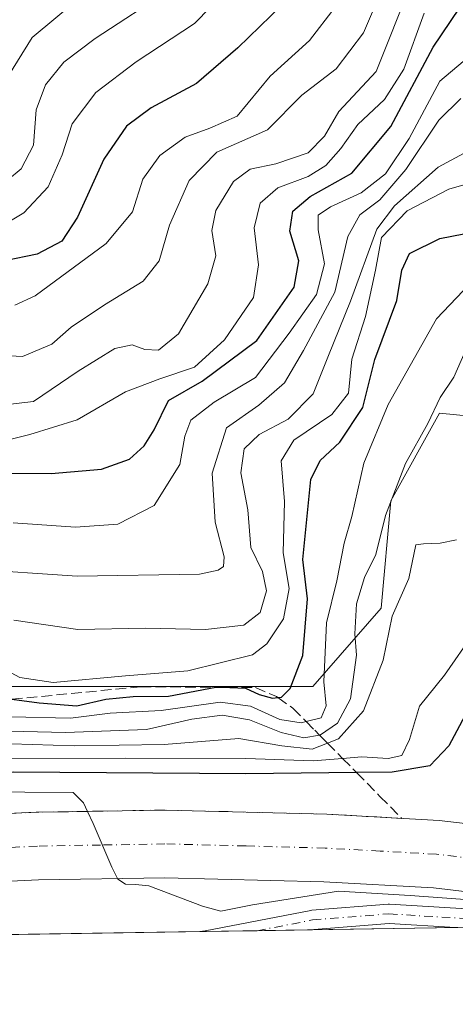
# Model space of a CAD drawing. Units: metres. Extents: x 603079 to 606471, y 4793992 to 4796358.
# Drawn here: x 603791 to 603859, y 4793992 to 4794145 of the extents above; entities that cross this region are included whole.
import ezdxf

# ---------------------------------------------------------------- set-up
doc = ezdxf.new("R2010")
doc.units = ezdxf.units.M
doc.header["$MEASUREMENT"] = 0
doc.linetypes.add('DGN Style 3', pattern=[2.307223458686699, 1.648016756204785, -0.6592067024819142])
doc.linetypes.add('DGN Style 4', pattern=[2.6384748266838614, 1.318413404963828, -0.6592067024819142, 0.001648016756204785, -0.6592067024819142])
for name, color, linetype, lineweight in [('Arbolado forestal CxS', 92, 'Continuous', 0), ('Camino Cxs', 7, 'Continuous', 0), ('Camino eje', 30, 'DGN Style 4', 13), ('Carretera de calzada única Cxs', 7, 'Continuous', 13), ('Carretera de calzada única eje', 7, 'DGN Style 4', 0), ('Comarca CxS', 21, 'Continuous', 0), ('Comunidad Autónoma CxS', 142, 'Continuous', 0), ('Curva de nivel maestra', 30, 'Continuous', 30), ('Curva de nivel normal', 30, 'Continuous', 0), ('Municipio CxS', 4, 'Continuous', 0), ('Núcleo urbano CxS', 7, 'Continuous', 0), ('Provincia CxS', 1, 'Continuous', 0), ('Talud superficial', 30, 'DGN Style 3', 0)]:
    doc.layers.add(name, color=color, linetype=linetype, lineweight=lineweight)

# ---------------------------------------------------------------- blocks, each defined once
blk = doc.blocks.new('*U15')
at = {"layer": 'Arbolado forestal CxS', "color": 92, "linetype": 'Continuous', "lineweight": 0}
blk.add_polyline3d([(604631.6854999998, 4794016.1314, 33.27479999999923), (604049.2051999997, 4794007.126, 53.37429999999586), (604000.0229000002, 4794011.310500001, 46.15850000000501), (603954.6621000003, 4794018.8695, 44.34260000000359), (603919.8855, 4794033.988500001, 53.06190000000061), (603895.6929000001, 4794055.155900001, 40.68989999999758), (603885.1086999997, 4794068.763699999, 39.51339999999618), (603871.5006999997, 4794082.371300001, 37.18360000000393), (603869.0384999998, 4794082.6173, 37.10619999999471), (603856.3800999997, 4794083.883099999, 41.2664999999979), (603848.8201000001, 4794070.274900001, 41.2268999999942), (603847.3079000004, 4794053.642899999, 38.67780000000494), (603836.7238999996, 4794041.546700001, 46.76970000000438), (603811.0192999998, 4794041.5461, 54.98480000000563), (603788.3388999999, 4794041.545700001, 53.2667999999976), (603762.6343, 4794032.473099999, 39.26780000000144), (603732.3937999997, 4794032.4725, 28.34829999999783), (603700.6412000004, 4794032.471700001, 30.37780000000203), (603667.3766999999, 4794032.471100001, 39.675900000002)], dxfattribs=at)
blk = doc.blocks.new('*U19')
at = {"layer": 'Camino Cxs', "color": 7, "linetype": 'Continuous', "lineweight": 0}
for points in [[(603779.3404999999, 4794002.953700001, 18.789300000004), (603769.4243000001, 4794002.8004, 18.69180000000051), (603766.7428000001, 4794003.8134, 18.69130000000587), (603754.1288000002, 4794006.113399999, 19.35860000000685), (603753.8849, 4794006.1796, 19.3237999999983), (603753.8386000004, 4794006.1973, 19.31339999999909), (603748.8709000006, 4794008.193499999, 18.3353000000061), (603752.0728000002, 4794008.523399999, 18.3801999999996), (603755.6272999998, 4794008.889599999, 18.45249999999942), (603767.4148000004, 4794006.7404, 18.42110000000685), (603767.6672999999, 4794006.6711, 18.43550000000687), (603772.3831000002, 4794004.889599999, 18.75770000000193), (603778.784, 4794003.031199999, 18.82240000000456)], [(603869.2753, 4794005.433599999, 20.55299999999988), (603872.7915000003, 4794004.398499999, 19.66710000000603), (603858.8239000002, 4794004.182600001, 18.94740000000456), (603848.5454000002, 4794004.819300001, 18.63039999999455), (603836.8815000001, 4794003.881999999, 18.42230000000563), (603836.6644000001, 4794003.84, 18.41090000000258), (603819.1973000001, 4794003.569900001, 18.5341999999946), (603820.0361000003, 4794003.677300001, 18.57309999999416), (603836.4055000005, 4794006.8454, 19.48480000000563), (603836.5581999999, 4794006.865700001, 19.48380000000179), (603848.4115000004, 4794007.818200001, 19.52569999999832), (603848.5316000005, 4794007.823000001, 19.53429999999935), (603848.6243000003, 4794007.8201, 19.53819999999541), (603860.5834999997, 4794007.079299999, 20.84910000000673), (603860.7609000001, 4794007.057600001, 20.87080000000424), (603869.1315000001, 4794005.468400001, 20.58430000000226)]]:
    blk.add_polyline3d(points, close=True, dxfattribs=at)

msp = doc.modelspace()

# ---------------------------------------------------------------- linework, layer by layer
at = {"layer": 'Arbolado forestal CxS', "color": 92, "linetype": 'Continuous', "lineweight": 0}
msp.add_polyline3d([(603667.3766999999, 4794032.471100001, 39.675900000002), (603700.6412000004, 4794032.471700001, 30.37780000000203), (603732.3937999997, 4794032.4725, 28.34829999999783), (603762.6343, 4794032.473099999, 39.26780000000144), (603788.3388999999, 4794041.545700001, 53.2667999999976), (603811.0192999998, 4794041.5461, 54.98480000000563), (603836.7238999996, 4794041.546700001, 46.76970000000438), (603847.3079000004, 4794053.642899999, 38.67780000000494), (603848.8201000001, 4794070.274900001, 41.2268999999942), (603856.3800999997, 4794083.883099999, 41.2664999999979), (603869.0384999998, 4794082.6173, 37.10619999999471), (603871.5006999997, 4794082.371300001, 37.18360000000393), (603885.1086999997, 4794068.763699999, 39.51339999999618), (603895.6929000001, 4794055.155900001, 40.68989999999758), (603919.8855, 4794033.988500001, 53.06190000000061), (603954.6621000003, 4794018.8695, 44.34260000000359), (604000.0229000002, 4794011.310500001, 46.15850000000501), (604049.2040999997, 4794007.1261, 53.37510000000475)], dxfattribs=at)
at = {"layer": 'Camino Cxs', "color": 7, "linetype": 'Continuous', "lineweight": 0, "extrusion": (-0.05145260035267035, -0.0007956758576038058, 0.9986751207559335), "elevation": -34865.65792256643, "flags": 128}
msp.add_lwpolyline([(-4784093.951752034, 677030.2565213535), (-4784093.951752033, 677016.268619033)], dxfattribs=at)
at = {"layer": 'Camino Cxs', "color": 7, "linetype": 'Continuous', "lineweight": 0, "extrusion": (0.007057123136366893, 0.000109086410533798, 0.9999750922463986), "elevation": 4802.720807329629, "flags": 128}
msp.add_lwpolyline([(603821.4978498504, 4794003.344512372), (603804.0303146695, 4794003.074512372)], dxfattribs=at)
at = {"layer": 'Camino Cxs', "color": 7, "linetype": 'Continuous', "lineweight": 0}
for points in [[(603819.1973000001, 4794003.569900001, 18.5341999999946), (603820.0361000003, 4794003.677300001, 18.57309999999416), (603836.4055000005, 4794006.8454, 19.48480000000563), (603836.5581999999, 4794006.865700001, 19.48380000000179), (603848.4115000004, 4794007.818200001, 19.52569999999832), (603848.5316000005, 4794007.823000001, 19.53429999999935), (603848.6243000003, 4794007.8201, 19.53819999999541), (603860.5834999997, 4794007.079299999, 20.84910000000673), (603860.7609000001, 4794007.057600001, 20.87080000000424), (603869.1315000001, 4794005.468400001, 20.58430000000226), (603869.2753, 4794005.433599999, 20.55299999999988)], [(603858.8238000004, 4794004.182499999, 18.94729999999981), (603848.5454000002, 4794004.819300001, 18.63039999999455), (603836.8815000001, 4794003.881999999, 18.42230000000563), (603836.6644000001, 4794003.8399, 18.41090000000258)]]:
    msp.add_polyline3d(points, dxfattribs=at)
at = {"layer": 'Camino eje', "color": 30, "linetype": 'DGN Style 4', "lineweight": 13}
msp.add_polyline3d([(603828.0853000004, 4794003.7073, 18.42380000000412), (603836.6782999998, 4794005.3705, 18.95029999999679), (603848.5316000005, 4794006.323000001, 19.06070000000182), (603860.4907999998, 4794005.5822, 19.92230000000563), (603867.1816999996, 4794004.311799999, 19.63809999999648)], dxfattribs=at)
at = {"layer": 'Carretera de calzada única Cxs', "color": 7, "linetype": 'Continuous', "lineweight": 13}
for points in [[(603669.1901000004, 4794007.5801, 18.04439999999886), (603706.2401000002, 4794013.360099999, 18.25359999999637), (603745.6300999997, 4794018.4101, 18.89900000000489), (603770.3800999997, 4794020.960100001, 19.82399999999325), (603793.8300999999, 4794022.0601, 20.05530000000726), (603813.8101000005, 4794022.4001, 20.77529999999388), (603838.8701, 4794021.7601, 21.66039999999339), (603856.3400999998, 4794020.790100001, 22.2222000000038), (603867.5100999996, 4794019.4801, 22.33289999999397), (603866.7600999996, 4794009.0001, 22.72939999999653), (603855.4401000004, 4794010.3301, 21.2158999999956), (603838.4401000004, 4794011.270099999, 20.76540000000386), (603813.7701000003, 4794011.9001, 20.23279999999795), (603794.1700999998, 4794011.5701, 19.55779999999504), (603771.1601, 4794010.4901, 18.81949999999779), (603755.6272999998, 4794008.889599999, 18.45249999999942), (603752.0728000002, 4794008.523399999, 18.3801999999996), (603748.8709000006, 4794008.193499999, 18.3353000000061), (603746.8000999996, 4794007.9801, 18.30590000000666), (603724.1801000005, 4794005.2301, 18.19520000000193), (603707.7600999996, 4794002.970100001, 17.99649999999383), (603699.7729000002, 4794001.7236, 18.16359999999986), (603367.5159, 4793996.5867, 19.89049999999406)], [(603397.9600999998, 4794007.8301, 18.82469999999739), (603428.0000999998, 4794006.590100001, 18.34209999999439), (603464.1001000004, 4794005.5801, 18.0905000000057), (603495.4501, 4794004.020099999, 18.1710000000021), (603525.4101, 4794002.5701, 18.58749999999418), (603566.6300999997, 4794000.530099999, 18.70190000000002), (603584.5900999998, 4794000.340100001, 18.27400000000489), (603612.7600999996, 4794001.530099999, 18.09260000000359), (603640.1501000002, 4794003.890100001, 18.56339999999909), (603669.1901000004, 4794007.5801, 18.04439999999886), (603706.2401000002, 4794013.360099999, 18.25359999999637), (603745.6300999997, 4794018.4101, 18.89900000000489), (603770.3800999997, 4794020.960100001, 19.82399999999325), (603793.8300999999, 4794022.0601, 20.05530000000726), (603813.8101000005, 4794022.4001, 20.77529999999388), (603838.8701, 4794021.7601, 21.66039999999339), (603856.3400999998, 4794020.790100001, 22.2222000000038), (603867.5100999996, 4794019.4801, 22.33289999999397)], [(603866.7600999996, 4794009.0001, 22.72939999999653), (603855.4401000004, 4794010.3301, 21.2158999999956), (603838.4401000004, 4794011.270099999, 20.76540000000386), (603813.7701000003, 4794011.9001, 20.23279999999795), (603794.1700999998, 4794011.5701, 19.55779999999504), (603771.1601, 4794010.4901, 18.81949999999779), (603755.6272999998, 4794008.889699999, 18.45249999999942)]]:
    msp.add_polyline3d(points, dxfattribs=at)
at = {"layer": 'Carretera de calzada única eje', "color": 7, "linetype": 'DGN Style 4', "lineweight": 0}
msp.add_polyline3d([(603867.1350999996, 4794014.239499999, 23.47010000000591), (603855.8901000004, 4794015.5601, 22.04820000000473), (603847.1501000002, 4794016.040100001, 21.59919999999693), (603838.6501000002, 4794016.5101, 21.30760000000009), (603826.3201000001, 4794016.8301, 20.87099999999919), (603813.7901, 4794017.1501, 20.43690000000061), (603803.8000999996, 4794016.9801, 20.10439999999653), (603794.0000999998, 4794016.8101, 19.7731000000058), (603770.7701000003, 4794015.720100001, 19.04090000000724), (603758.3901000004, 4794014.450099999, 18.71080000000075), (603746.2200999996, 4794013.190099999, 18.4545000000071), (603741.7927000001, 4794012.654300001, 18.37440000000061)], dxfattribs=at)
at = {"layer": 'Comarca CxS', "color": 21, "linetype": 'Continuous', "lineweight": 0, "flags": 128}
msp.add_lwpolyline([(606471.1300008224, 4794044.569982027), (603762.3118595084, 4794002.690492351), (603722.3202000007, 4794002.0723), (603305.0406999997, 4793995.6209), (603137.9474144097, 4793993.037510378), (603090.890000796, 4793992.309982026), (603090.3775557595, 4794025.981885215), (603089.6314000011, 4794075.010999999), (603088.7494000007, 4794132.9634), (603086.6929999999, 4794268.084699999), (603083.420718865, 4794483.103445264)], dxfattribs=at)
at = {"layer": 'Comunidad Autónoma CxS', "color": 142, "linetype": 'Continuous', "lineweight": 0, "flags": 128}
msp.add_lwpolyline([(606471.1300008224, 4794044.569982027), (603762.3118595084, 4794002.690492351), (603722.3202000007, 4794002.0723), (603305.0406999997, 4793995.6209), (603137.9474144097, 4793993.037510378), (603090.890000796, 4793992.309982026), (603090.3775557595, 4794025.981885215), (603089.6314000011, 4794075.010999999), (603088.7494000007, 4794132.9634), (603086.6929999999, 4794268.084699999), (603083.420718865, 4794483.103445264)], dxfattribs=at)
at = {"layer": 'Curva de nivel maestra', "color": 30, "linetype": 'Continuous', "lineweight": 30, "flags": 128}
for points, elevation in [([(603787.1900000004, 4794074.5801), (603796.1600000003, 4794074.520099999), (603803.9500000002, 4794075.210100001), (603808.29, 4794076.720100001), (603810.5599999996, 4794078.790100001), (603812.1100000005, 4794081.300100001), (603814.3600000005, 4794085.8201), (603819.54, 4794088.840100001), (603828.04, 4794095.110099999), (603833.8399999999, 4794103.390100001), (603834.54, 4794107.440099999), (603833.1600000003, 4794112.0601), (603833.5999999996, 4794115.170100001), (603836.2999999998, 4794117.440099999), (603842.75, 4794121.020099999), (603848.8300000001, 4794128.2401), (603855.4100000003, 4794140.5701), (603859.4600000001, 4794146.5701)], 75), ([(603831.9100000003, 4794147.0601), (603825.1100000005, 4794140.470100001), (603818.6699999999, 4794134.940099999), (603811.6399999997, 4794131.1601), (603807.8399999999, 4794128.290100001), (603804.3200000003, 4794123.1801), (603800.25, 4794114.2301), (603797.79, 4794110.5101), (603793.9699999997, 4794108.4801), (603788.9400000004, 4794107.470100001)], 100), ([(603790.0593999998, 4794039.5529), (603794.2599999999, 4794038.9901), (603800.0999999996, 4794038.540100001), (603804.5999999996, 4794039.5601), (603808.8399999999, 4794039.960100001), (603814.3300000001, 4794040.040100001), (603821.6862000005, 4794041.411499999), (603821.8399999999, 4794041.440099999), (603822.6642000005, 4794041.404899999), (603826.2800000003, 4794041.2501), (603828.4199999999, 4794040.280099999), (603830.4800000006, 4794039.710100001), (603831.3169999998, 4794039.8071), (603831.8600000005, 4794039.870100001), (603833.2199999997, 4794041.2301), (603835.1600000003, 4794046.340100001), (603835.8799999999, 4794055.120100001), (603835.1500000004, 4794061.1801), (603836.4000000004, 4794073.5801), (603837.8399999999, 4794076.530099999), (603840.9100000003, 4794079.390100001), (603844.4900000002, 4794084.7601), (603846.3399999999, 4794092.1601), (603849.7599999999, 4794101.3301), (603850.5199999996, 4794106.0101), (603851.6900000004, 4794108.610099999), (603856.4299999997, 4794110.920100001), (603865.7300000006, 4794112.720100001)], 50.00000000000001), ([(603861.5800000001, 4794039.420100001), (603857.8399999999, 4794032.3301), (603854.8499999996, 4794029.270099999), (603849.0099999999, 4794028.270099999), (603843.5036000004, 4794028.1996), (603826.3499999996, 4794027.9801), (603790.3200000003, 4794028.2601), (603755.3600000005, 4794026.970100001), (603743.0842000004, 4794027.230000001), (603740.7199999997, 4794027.280099999), (603735.9500000002, 4794028.1801), (603729.7000000002, 4794028.520099999), (603721.5800000001, 4794030.1501), (603716.5199999996, 4794032.0001), (603712.3200000003, 4794032.0801), (603707.1299999999, 4794030.270099999), (603700.7800000003, 4794029.4001), (603687.5800000001, 4794029.3301), (603685.1100000005, 4794029.140100001), (603683.4000000004, 4794028.0801), (603682.1799999997, 4794024.860099999)], 25)]:
    msp.add_lwpolyline(points, dxfattribs=dict(at, elevation=elevation))
at = {"layer": 'Curva de nivel normal', "color": 30, "linetype": 'Continuous', "lineweight": 0, "flags": 128}
for points, elevation in [([(603825.6900000004, 4794151.74), (603818.3499999996, 4794144.189999999), (603809.3499999996, 4794138.289999999), (603803.0499999998, 4794133.539999999), (603799.4000000004, 4794128.66), (603797.8700000001, 4794123.869999999), (603795.7000000002, 4794118.92), (603791.8799999999, 4794114.869999999), (603784.7100000001, 4794110.59), (603775.2800000003, 4794107.279999999), (603761.9299999997, 4794100.869999999), (603756.4900000002, 4794099.199999999), (603753, 4794099.630000001), (603750.5800000001, 4794100.65), (603748, 4794102.939999999), (603742.0199999996, 4794106.300000001), (603733.3600000005, 4794108.890000001), (603725.6900000004, 4794110.460000001), (603714.6399999997, 4794109.310000001), (603702.75, 4794108.730000001), (603693.1900000004, 4794110.41), (603686.6200000001, 4794112.84), (603677.8200000003, 4794115.33)], 105), ([(603814.6900000004, 4794149.58), (603802.9900000002, 4794141.91), (603798.1100000005, 4794138.24), (603795.2800000003, 4794134.720000001), (603793.8200000003, 4794130.859999999), (603793.4000000004, 4794125.369999999), (603791.4900000002, 4794121.699999999), (603785.0899999999, 4794116.460000001), (603779.3600000005, 4794113.180000001), (603774.5599999996, 4794112.460000001), (603767.7599999999, 4794110.300000001), (603758.5199999996, 4794105.84), (603754.4000000004, 4794104.939999999), (603750.0199999996, 4794106.980000001), (603743.3700000001, 4794112.039999999), (603738.7400000002, 4794114.439999999), (603734.5800000001, 4794115.350000001), (603729.5199999996, 4794115.439999999), (603721.6600000003, 4794114.449999999), (603709.7400000002, 4794114.83), (603699.2199999997, 4794115.02), (603691.4500000002, 4794116.560000001), (603685.1100000005, 4794116.310000001), (603680.8499999996, 4794116.65)], 110), ([(603788.4900000002, 4794085.109999999), (603793.3799999999, 4794085.680000001), (603800.3499999996, 4794090.359999999), (603806.0099999999, 4794093.9), (603808.6799999997, 4794094.470000001), (603810.6799999997, 4794093.720000001), (603812.79, 4794093.609999999), (603815.9000000004, 4794096.16), (603820.4600000001, 4794103.92), (603821.6900000004, 4794108.230000001), (603821.0800000001, 4794112.130000001), (603821.6799999997, 4794115.25), (603824.4100000003, 4794119.77), (603827.0099999999, 4794121.630000001), (603831.0099999999, 4794122.49), (603836.0099999999, 4794124.210000001), (603838.54, 4794126.789999999), (603840.7699999996, 4794130.57), (603846.54, 4794136.779999999), (603851.9800000006, 4794150.42)], 85), ([(603681.2199999997, 4794121.91), (603688.6600000003, 4794121.58), (603694.5, 4794122.060000001), (603705.04, 4794120.930000001), (603711.1900000004, 4794121.199999999), (603715.0899999999, 4794120.82), (603720.1100000005, 4794118.609999999), (603725.9600000001, 4794118.060000001), (603735.6900000004, 4794119.480000001), (603742.4199999999, 4794118.730000001), (603746.8899999997, 4794116.82), (603750.2100000001, 4794114.100000001), (603752.9500000002, 4794110.84), (603757.5499999998, 4794109.890000001), (603762.4900000002, 4794111.380000001), (603767.6799999997, 4794113.720000001), (603775.6799999997, 4794116.210000001), (603780.3600000005, 4794118.74), (603783.0700000003, 4794122.730000001), (603786.2699999996, 4794127.949999999), (603788.6600000003, 4794134.699999999), (603793.2000000002, 4794142.039999999), (603800.5199999996, 4794148.189999999)], 115), ([(603783.6200000001, 4794093.039999999), (603791.7199999997, 4794092.619999999), (603796.2199999997, 4794094.550000001), (603799.2400000002, 4794097.17), (603804.4100000003, 4794100.640000001), (603810.4100000003, 4794104.300000001), (603812.9100000003, 4794107.460000001), (603814.5099999999, 4794112.970000001), (603817.5599999996, 4794119.91), (603821.8399999999, 4794124.310000001), (603829.6799999997, 4794127.75), (603835.0099999999, 4794133.09), (603840.3600000005, 4794137.189999999), (603844.5999999996, 4794142.779999999), (603847.2199999997, 4794148.970000001)], 90), ([(603790.5, 4794100.57), (603793.6699999999, 4794102.060000001), (603804.6900000004, 4794110.15), (603808.7800000003, 4794115.07), (603810.3600000005, 4794120.109999999), (603812.9800000006, 4794123.76), (603816.9100000003, 4794126.609999999), (603820.7699999996, 4794128.02), (603825, 4794129.84), (603830.1100000005, 4794136.08), (603836.2199999997, 4794141.58), (603840.1699999999, 4794146.74)], 95), ([(603788.4699999997, 4794079.49), (603792.8200000003, 4794080.58), (603800.1900000004, 4794082.83), (603807.6600000003, 4794087.17), (603813.0199999996, 4794089.180000001), (603818.3600000005, 4794090.980000001), (603823.0300000003, 4794095.220000001), (603827.54, 4794101.76), (603828.29, 4794106.859999999), (603827.6200000001, 4794112.57), (603828.5599999996, 4794116.380000001), (603831.2999999998, 4794118.74), (603836.0099999999, 4794120.5), (603838.7599999999, 4794122.230000001), (603841.0899999999, 4794124.83), (603843.7100000001, 4794128.58), (603847.8499999996, 4794132.470000001), (603850.8300000001, 4794137.119999999), (603853.9800000006, 4794145.789999999)], 80), ([(603862, 4794139.970000001), (603856.4299999997, 4794135.300000001), (603851.6399999997, 4794126.42), (603847.9900000002, 4794120.930000001), (603844.2300000006, 4794117.980000001), (603839.4600000001, 4794115.84), (603837.5599999996, 4794114.51), (603837.5300000003, 4794112.26), (603838.5199999996, 4794107), (603837.2699999996, 4794102.25), (603833.0599999996, 4794096.25), (603827.8300000001, 4794089.41), (603821.4000000004, 4794085.58), (603817.7999999998, 4794082.76), (603816.8899999997, 4794080.310000001), (603816.0999999996, 4794075.930000001), (603812.0999999996, 4794069.550000001), (603806.5, 4794066.689999999), (603799.9100000003, 4794066.199999999), (603790.2400000002, 4794066.859999999)], 70), ([(603859.6699999999, 4794132.58), (603856.2699999996, 4794129.25), (603851.1500000004, 4794121.58), (603847.1200000001, 4794116.91), (603843.9900000002, 4794114.58), (603842.1299999999, 4794111.25), (603840.1399999997, 4794102.58), (603835.2599999999, 4794093.57), (603832.3099999996, 4794088.58), (603828.3499999996, 4794085.08), (603823.3399999999, 4794081.58), (603821.1100000005, 4794074.560000001), (603821.5599999996, 4794067), (603822.9500000002, 4794061.630000001), (603822.8700000001, 4794060.119999999), (603822.0599999996, 4794059.560000001), (603819.1600000003, 4794058.949999999), (603800.1600000003, 4794058.619999999), (603783.2000000002, 4794059.77)], 65), ([(603864.3499999996, 4794126.369999999), (603856.1699999999, 4794121.949999999), (603849.4000000004, 4794115.980000001), (603846.6600000003, 4794112.34), (603842.54, 4794101.210000001), (603839.1399999997, 4794092.779999999), (603836.7800000003, 4794086.880000001), (603832.8899999997, 4794082.91), (603828.4100000003, 4794080.58), (603826.0800000001, 4794078.32), (603825.5700000003, 4794074.600000001), (603826.6399999997, 4794068.890000001), (603827.0999999996, 4794063.08), (603828.9400000004, 4794059.34), (603829.5300000003, 4794056.359999999), (603828.5300000003, 4794052.99), (603826.0099999999, 4794051.039999999), (603820.0599999996, 4794050.34), (603810.7599999999, 4794050.58), (603800.2599999999, 4794050.380000001), (603790.3600000005, 4794051.779999999)], 60), ([(603861.5700000003, 4794119.65), (603857.8200000003, 4794118.539999999), (603851.3499999996, 4794115.180000001), (603847.3600000005, 4794111.09), (603846.4600000001, 4794106.02), (603844.9000000004, 4794098.83), (603842.75, 4794092.220000001), (603842.2599999999, 4794086.980000001), (603839.6799999997, 4794083.65), (603833.7999999998, 4794079.680000001), (603831.8300000001, 4794076.49), (603832.3099999996, 4794070.189999999), (603832.1200000001, 4794062.210000001), (603833.0499999998, 4794056.720000001), (603832.1500000004, 4794052.02), (603829.5999999996, 4794048.119999999), (603827.3499999996, 4794046.430000001), (603817.3499999996, 4794043.980000001), (603807.6799999997, 4794043.189999999), (603796.4600000001, 4794042.17), (603791.29, 4794042.91), (603786.4199999999, 4794045.529999999)], 55), ([(603789.8799999999, 4794036.83), (603799.1299999999, 4794036.640000001), (603805.29, 4794037.390000001), (603813.1900000004, 4794037.789999999), (603822.3700000001, 4794039.109999999), (603827.0800000001, 4794038.480000001), (603831.6100000005, 4794036.41), (603834.8899999997, 4794035.9), (603835.6864, 4794036.1055), (603837.9900000002, 4794036.699999999), (603838.79, 4794038.560000001), (603838.4400000004, 4794042.25), (603838.8600000005, 4794051.41), (603840.4600000001, 4794057.91), (603841.5700000003, 4794063.75), (603842.75, 4794067.84), (603844.6399999997, 4794076.140000001), (603848.4199999999, 4794085.199999999), (603855.8799999999, 4794098.460000001), (603862.1100000005, 4794104.970000001)], 45), ([(603789.6799999997, 4794034.619999999), (603798.3899999997, 4794034.430000001), (603810.9400000004, 4794034.880000001), (603817.9800000006, 4794036.449999999), (603822.6799999997, 4794037.09), (603826.9199999999, 4794036.369999999), (603831.7999999998, 4794034.390000001), (603835.3499999996, 4794033.58), (603837.7772000004, 4794033.993899999), (603837.9299999997, 4794034.02), (603840.5499999998, 4794035.869999999), (603842.5700000003, 4794039.619999999), (603843.4699999997, 4794046.359999999), (603843.2300000006, 4794049.689999999), (603843.4800000006, 4794054.310000001), (603844.7400000002, 4794058.4), (603846.4900000002, 4794062), (603848.0099999999, 4794068), (603851.1200000001, 4794076.060000001), (603854.5499999998, 4794082.25), (603856.4699999997, 4794086.289999999), (603858.5999999996, 4794089.430000001), (603860.8799999999, 4794094.619999999)], 40), ([(603789.9600000001, 4794032.65), (603799.7300000006, 4794032.359999999), (603813.6699999999, 4794032.57), (603825.2300000006, 4794033.470000001), (603831.9400000004, 4794032.32), (603836.5999999996, 4794031.82), (603838.9842999997, 4794032.772500001), (603840.6799999997, 4794033.449999999), (603844.5999999996, 4794037.75), (603847.6500000004, 4794045.630000001), (603849.0199999996, 4794052.4), (603851.5999999996, 4794058.25), (603852.7199999997, 4794063.460000001), (603853.8700000001, 4794063.65), (603856.4800000006, 4794063.710000001), (603859.0099999999, 4794064.27)], 35), ([(603861.7599999999, 4794049.880000001), (603857.1600000003, 4794043.300000001), (603853.2699999996, 4794038.470000001), (603851.7400000002, 4794033.300000001), (603850.5300000003, 4794030.850000001), (603848.4199999999, 4794030.4), (603844.3300000001, 4794030.66), (603841.3305000003, 4794030.398499999), (603836.7599999999, 4794030), (603826.3499999996, 4794030.369999999), (603807.6799999997, 4794030.41), (603786.9800000006, 4794030.380000001)], 30), ([(603784.5300000003, 4794025.230000001), (603799.54, 4794025.119999999), (603801.1500000004, 4794023.529999999), (603801.7708000002, 4794022.193299999), (603802.6500000004, 4794020.300000001), (603805.5499999998, 4794013.539999999), (603806.5, 4794011.680000001), (603807.6600000003, 4794010.92), (603809.2100000001, 4794010.880000001), (603811.2800000003, 4794010.640000001), (603819.5899999999, 4794007.49), (603822.4600000001, 4794006.730000001), (603827.3499999996, 4794007.710000001), (603840.6799999997, 4794009.82), (603851.8300000001, 4794009.16), (603866.6913000002, 4794008.0899)], 20)]:
    msp.add_lwpolyline(points, dxfattribs=dict(at, elevation=elevation))
at = {"layer": 'Municipio CxS', "color": 4, "linetype": 'Continuous', "lineweight": 0, "flags": 128}
msp.add_lwpolyline([(606471.1300008224, 4794044.569982027), (603762.3118595084, 4794002.690492351), (603722.3202000007, 4794002.0723), (603305.0406999997, 4793995.6209)], dxfattribs=at)
at = {"layer": 'Núcleo urbano CxS', "color": 7, "linetype": 'Continuous', "lineweight": 0, "extrusion": (-0.008310225909562844, -0.0001284819710930473, 0.999965461222394), "elevation": -5615.674988057126, "flags": 128}
msp.add_lwpolyline([(603838.125744837, 4794003.500555794), (603815.9655792688, 4794003.157955792)], dxfattribs=at)
at = {"layer": 'Núcleo urbano CxS', "color": 7, "linetype": 'Continuous', "lineweight": 0, "extrusion": (-0.005412996746203678, -8.368660370000443e-05, 0.999985346124021), "elevation": -3651.094299310902, "flags": 128}
msp.add_lwpolyline([(603810.4516485917, 4794003.281139594), (603770.5941643855, 4794002.664939592)], dxfattribs=at)
at = {"layer": 'Núcleo urbano CxS', "color": 7, "linetype": 'Continuous', "lineweight": 0, "extrusion": (-0.01004434734287316, -0.0001552760257879296, 0.9999495422149118), "elevation": -6790.793308984893, "flags": 128}
msp.add_lwpolyline([(603797.8121837628, 4794002.710645852), (603788.923735164, 4794002.57324585)], dxfattribs=at)
at = {"layer": 'Núcleo urbano CxS', "color": 7, "linetype": 'Continuous', "lineweight": 0, "extrusion": (0.04339149288982882, 0.0006706661488248394, 0.9990579205189802), "elevation": 29434.82099412665, "flags": 128}
msp.add_lwpolyline([(4784099.42971313, -677213.2400622915), (4784099.42971313, -677204.6518468277)], dxfattribs=at)
at = {"layer": 'Núcleo urbano CxS', "color": 7, "linetype": 'Continuous', "lineweight": 0}
for points in [[(603667.3766999999, 4794032.471100001, 39.675900000002), (603700.6412000004, 4794032.471700001, 30.37780000000203), (603732.3937999997, 4794032.4725, 28.34829999999783), (603762.6343, 4794032.473099999, 39.26780000000144), (603788.3388999999, 4794041.545700001, 53.2667999999976), (603811.0192999998, 4794041.5461, 54.98480000000563), (603836.7238999996, 4794041.546700001, 46.76970000000438), (603847.3079000004, 4794053.642899999, 38.67780000000494), (603848.8201000001, 4794070.274900001, 41.2268999999942), (603856.3800999997, 4794083.883099999, 41.2664999999979), (603869.0384999998, 4794082.6173, 37.10619999999471), (603871.5006999997, 4794082.371300001, 37.18360000000393), (603885.1086999997, 4794068.763699999, 39.51339999999618), (603895.6929000001, 4794055.155900001, 40.68989999999758), (603919.8855, 4794033.988500001, 53.06190000000061), (603954.6621000003, 4794018.8695, 44.34260000000359), (604000.0229000002, 4794011.310500001, 46.15850000000501), (604049.2051999997, 4794007.126, 53.37429999999586), (603189.2004000006, 4793993.83, 11.12110000000393)], [(603667.3766999999, 4794032.471100001, 39.675900000002), (603700.6412000004, 4794032.471700001, 30.37780000000203), (603732.3937999997, 4794032.4725, 28.34829999999783), (603762.6343, 4794032.473099999, 39.26780000000144), (603788.3388999999, 4794041.545700001, 53.2667999999976), (603811.0192999998, 4794041.5461, 54.98480000000563), (603836.7238999996, 4794041.546700001, 46.76970000000438), (603847.3079000004, 4794053.642899999, 38.67780000000494), (603848.8201000001, 4794070.274900001, 41.2268999999942), (603856.3800999997, 4794083.883099999, 41.2664999999979), (603869.0384999998, 4794082.6173, 37.10619999999471), (603871.5006999997, 4794082.371300001, 37.18360000000393), (603885.1086999997, 4794068.763699999, 39.51339999999618), (603895.6929000001, 4794055.155900001, 40.68989999999758), (603919.8855, 4794033.988500001, 53.06190000000061), (603954.6621000003, 4794018.8695, 44.34260000000359), (604000.0229000002, 4794011.310500001, 46.15850000000501), (604049.2040999997, 4794007.1261, 53.37510000000475)]]:
    msp.add_polyline3d(points, dxfattribs=at)
at = {"layer": 'Provincia CxS', "color": 1, "linetype": 'Continuous', "lineweight": 0, "flags": 128}
msp.add_lwpolyline([(606471.1300008224, 4794044.569982027), (603762.3118595084, 4794002.690492351), (603722.3202000007, 4794002.0723), (603305.0406999997, 4793995.6209), (603137.9474144097, 4793993.037510378), (603090.890000796, 4793992.309982026), (603090.3775557595, 4794025.981885215), (603089.6314000011, 4794075.010999999), (603088.7494000007, 4794132.9634), (603086.6929999999, 4794268.084699999), (603083.420718865, 4794483.103445264)], dxfattribs=at)
at = {"layer": 'Talud superficial', "color": 30, "linetype": 'DGN Style 3', "lineweight": 0}
for points in [[(603790.0593999998, 4794039.5529, 50.81699999999546), (603810, 4794041.4901, 53.75359999999637), (603821.6862000005, 4794041.411499999, 52.67560000000231), (603822.6642000005, 4794041.404899999, 52.55340000000433), (603823.3700000001, 4794041.4001, 52.52180000000226), (603827.8300000001, 4794041.380100001, 52.3185999999987), (603831.0999999996, 4794039.960100001, 50.65180000000692), (603831.3169999998, 4794039.8071, 50.54080000000249), (603833.6399999997, 4794038.170100001, 48.90230000000156), (603835.6864, 4794036.1055, 45.56389999999374), (603837.0199999996, 4794034.7601, 43.33770000000368), (603837.7772000004, 4794033.993899999, 42.0515000000014), (603838.9842999997, 4794032.772500001, 39.64410000000498), (603841.3305000003, 4794030.398499999, 33.74610000000393), (603843.5036000004, 4794028.1996, 29.46469999999681), (603847.1399999997, 4794024.520099999, 24.44719999999506), (603850.5199999996, 4794021.110099999, 22.04450000000361), (603846.6399999997, 4794021.3301, 21.94169999999576), (603842.75, 4794021.540100001, 21.83719999999448), (603838.8700000001, 4794021.7601, 21.66039999999339), (603834.6900000004, 4794021.870100001, 21.51570000000356), (603830.5199999996, 4794021.970100001, 21.39549999999872), (603822.1600000003, 4794022.190099999, 21.02169999999751), (603817.9900000002, 4794022.290100001, 20.90180000000692), (603813.8099999996, 4794022.4001, 20.77529999999388), (603808.8099999996, 4794022.3201, 20.58860000000277), (603801.7708000002, 4794022.193299999, 20.30199999999604), (603798.8200000003, 4794022.140100001, 20.2097999999969), (603793.8300000001, 4794022.0601, 20.05530000000726), (603770.3799999999, 4794020.960100001, 19.82399999999325)], [(603790.0593999998, 4794039.5529, 51.49439999999595), (603810, 4794041.4901, 54.99159999999392), (603821.6862000005, 4794041.411499999, 51.43090000000666), (603822.6642000005, 4794041.404899999, 51.12179999999353), (603823.3700000001, 4794041.4001, 51.2158000000054), (603827.8300000001, 4794041.380100001, 51.74249999999302), (603831.0999999996, 4794039.960100001, 49.42539999999281), (603831.3169999998, 4794039.8071, 49.22580000000016), (603833.6399999997, 4794038.170100001, 46.32210000000487), (603835.6864, 4794036.1055, 42.01660000000265), (603837.0199999996, 4794034.7601, 39.53399999999965), (603837.7772000004, 4794033.993899999, 38.20679999999993), (603838.9842999997, 4794032.772500001, 36.01069999999891), (603841.3305000003, 4794030.398499999, 32.76929999999993), (603843.5036000004, 4794028.1996, 31.17410000000382), (603847.1399999997, 4794024.520099999, 26.47960000000603), (603850.5199999996, 4794021.110099999, 22.92819999999483)], [(603850.5199999996, 4794021.110099999, 22.92819999999483), (603846.6399999997, 4794021.3301, 23.08319999999367), (603842.75, 4794021.540100001, 22.95759999999427), (603838.8700000001, 4794021.7601, 22.79180000000633), (603834.6900000004, 4794021.870100001, 22.68390000000363), (603830.5199999996, 4794021.970100001, 22.59489999999641), (603822.1600000003, 4794022.190099999, 22.2728999999963), (603817.9900000002, 4794022.290100001, 22.11560000000463), (603813.8099999996, 4794022.4001, 22.13270000000193), (603808.8099999996, 4794022.3201, 21.79619999999704), (603801.7708000002, 4794022.193299999, 21.46899999999732), (603798.8200000003, 4794022.140100001, 21.36849999999686), (603793.8300000001, 4794022.0601, 21.20889999999781), (603770.3799999999, 4794020.960100001, 20.47560000000522), (603745.6299999999, 4794018.4101, 19.0966999999946), (603730.8600000005, 4794016.520099999, 18.56230000000505), (603725.9299999997, 4794015.880100001, 18.60439999999653), (603706.2400000002, 4794013.360099999, 18.29690000000119), (603701.6100000005, 4794012.640100001, 17.98780000000261), (603699.4413000002, 4794012.2982, 17.95780000000377)]]:
    msp.add_polyline3d(points, dxfattribs=at)

# ---------------------------------------------------------------- block references
at = {"layer": 'Arbolado forestal CxS', "color": 92, "linetype": 'Continuous', "lineweight": 0}
msp.add_blockref('*U15', (0, 0), dxfattribs=at)
at = {"layer": 'Camino Cxs', "color": 7, "linetype": 'Continuous', "lineweight": 0}
msp.add_blockref('*U19', (0, 0), dxfattribs=at)

doc.saveas('drawing.dxf')
